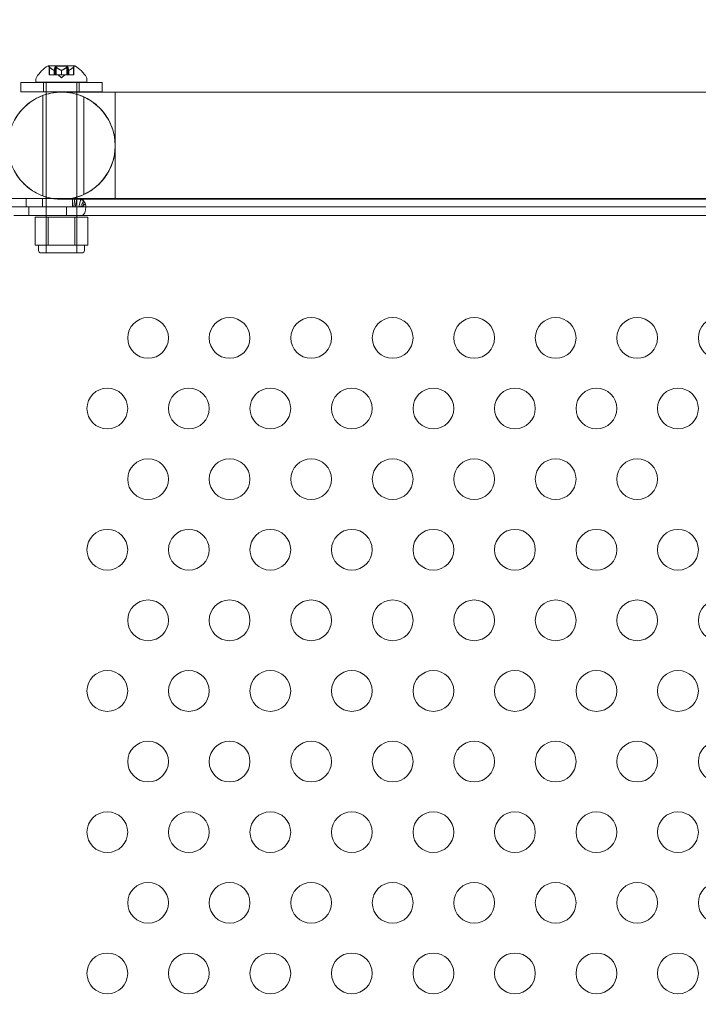
# Model space of a CAD drawing. Extents: x -886 to 0, y -348 to 220.
# Drawn here: x -419 to -411, y -196 to -184 of the extents above; entities that cross this region are included whole.
import ezdxf

# ---------------------------------------------------------------- set-up
doc = ezdxf.new("R2010")
doc.units = 0
doc.header["$MEASUREMENT"] = 0
doc.header["$PDMODE"] = 64
doc.styles.get("Standard").update_dxf_attribs({"font": 'Helvetica LT 57 Condensed_0.ttf'})
doc.dimstyles.new('FEET-METERS', dxfattribs={"dimtxt": 12, "dimasz": 7, "dimexe": 3, "dimexo": 3, "dimgap": 3, "dimtad": 0, "dimdec": 1, "dimzin": 3, "dimdsep": 46, "dimlunit": 4, "dimtxsty": 'Standard', "dimcen": 0.09, "dimadec": 0, "dimazin": 0, "dimtfac": 2, "dimtdec": 1, "dimtofl": 0, "dimtmove": 0, "dimatfit": 3, "dimfxl": 1, "dimfrac": 2, "dimtolj": 1, "dimtzin": 3, "dimarcsym": 0})

# ---------------------------------------------------------------- blocks, each defined once
blk = doc.blocks.new('*D146')
at = {"color": 0, "lineweight": -2, "transparency": 16777216}
for p, q in [((-283.142, 171.732), (-650.224, 171.732)), ((-647.224, 164.732), (-647.224, -170.838)), ((-647.224, -341.145), (-647.224, -273.006)), ((-443.16, -348.145), (-650.224, -348.145))]:
    blk.add_line(p, q, dxfattribs=at)
at = {"color": 0, "lineweight": 0, "transparency": 16777216}
for points in [[(-648.391, 164.732), (-646.058, 164.732), (-647.224, 171.732)], [(-648.391, -341.145), (-646.058, -341.145), (-647.224, -348.145)]]:
    blk.add_solid(points, dxfattribs=at)
at = {"layer": 'DEFPOINTS', "color": 0, "lineweight": 0, "transparency": 16777216}
for p in [(-280.142, 171.732), (-647.224, -348.145), (-440.16, -348.145)]:
    blk.add_point(p, dxfattribs=at)
at = {"color": 0, "lineweight": 0, "transparency": 16777216, "insert": (-647.224, -221.922), "char_height": 12, "attachment_point": 5, "rotation": 90}
blk.add_mtext('\\A1;43\'-4" [13.2M]', dxfattribs=at)
blk = doc.blocks.new('new block')
at = {"color": 0, "linetype": 'Continuous', "lineweight": 0}
for p, q in [((-418.631, -184.44), (-418.958, -184.44)), ((-418.945, -184.552), (-418.945, -184.454)), ((-418.94, -184.459), (-418.94, -184.552)), ((-418.885, -184.496), (-418.885, -184.552)), ((-418.883, -184.496), (-418.883, -184.552)), ((-418.875, -184.459), (-418.875, -184.552)), ((-418.864, -184.446), (-418.725, -184.446)), ((-418.864, -184.552), (-418.864, -184.446)), ((-418.86, -184.459), (-418.86, -184.552)), ((-418.796, -184.496), (-418.796, -184.552)), ((-418.793, -184.496), (-418.793, -184.552)), ((-418.729, -184.459), (-418.729, -184.552)), ((-418.725, -184.552), (-418.725, -184.446)), ((-418.714, -184.459), (-418.714, -184.552)), ((-418.706, -184.496), (-418.706, -184.552)), ((-418.704, -184.496), (-418.704, -184.552)), ((-418.648, -184.459), (-418.648, -184.552)), ((-418.643, -184.552), (-418.643, -184.454)), ((-418.294, -184.646), (-419.294, -184.646)), ((-419.294, -184.646), (-419.294, -184.761)), ((-419.107, -184.599), (-419.107, -184.64)), ((-419.107, -184.64), (-418.482, -184.64)), ((-419.013, -184.646), (-419.013, -184.761)), ((-418.982, -184.646), (-418.982, -184.64)), ((-418.982, -184.761), (-418.982, -184.646)), ((-418.945, -184.552), (-418.941, -184.552)), ((-418.886, -184.552), (-418.941, -184.552)), ((-418.883, -184.552), (-418.886, -184.552)), ((-418.875, -184.552), (-418.883, -184.552)), ((-418.875, -184.552), (-418.861, -184.552)), ((-418.797, -184.552), (-418.861, -184.552)), ((-418.794, -184.586), (-418.834, -184.552)), ((-418.793, -184.552), (-418.797, -184.552)), ((-418.794, -184.586), (-418.755, -184.552)), ((-418.729, -184.552), (-418.793, -184.552)), ((-418.729, -184.552), (-418.714, -184.552)), ((-418.706, -184.552), (-418.714, -184.552)), ((-418.704, -184.552), (-418.706, -184.552)), ((-418.648, -184.552), (-418.704, -184.552)), ((-418.648, -184.552), (-418.643, -184.552)), ((-418.607, -184.646), (-418.607, -184.64)), ((-418.607, -184.761), (-418.607, -184.646)), ((-418.576, -184.646), (-418.576, -184.761)), ((-418.482, -184.599), (-418.482, -184.64)), ((-418.294, -184.646), (-418.294, -184.761)), ((-419.294, -184.761), (-418.294, -184.761)), ((-418.982, -184.791), (-418.982, -184.761)), ((-418.607, -184.763), (-418.607, -184.761)), ((-418.607, -186.64), (-418.607, -184.763)), ((-416.793, -184.763), (-403.012, -184.763)), ((-419.021, -184.804), (-419.021, -186.037)), ((-418.982, -186.05), (-418.982, -184.791)), ((-418.521, -184.822), (-418.521, -186.019)), ((-418.915, -186.066), (-419.514, -186.066)), ((-419.226, -186.066), (-419.226, -186.17)), ((-419.027, -186.066), (-419.027, -186.17)), ((-418.982, -186.066), (-418.982, -186.05)), ((-418.982, -186.64), (-418.982, -186.066)), ((-393.287, -186.066), (-418.915, -186.066)), ((-418.66, -186.125), (-418.66, -186.066)), ((-418.644, -186.17), (-418.632, -186.069)), ((-418.628, -186.171), (-418.608, -186.075)), ((-418.582, -186.171), (-418.558, -186.078)), ((-418.561, -186.171), (-418.525, -186.097)), ((-418.527, -186.066), (-418.527, -186.17)), ((-416.793, -186.078), (-403.012, -186.078)), ((-419.514, -186.17), (-393.287, -186.17)), ((-393.287, -186.172), (-419.379, -186.172)), ((-405.528, -186.17), (-419.319, -186.17)), ((-419.194, -186.172), (-419.194, -186.276)), ((-418.732, -186.172), (-418.732, -186.276)), ((-418.66, -186.17), (-418.66, -186.125)), ((-418.549, -186.171), (-418.5, -186.135)), ((-418.546, -186.171), (-418.494, -186.171)), ((-419.379, -186.276), (-403.012, -186.276)), ((-419.119, -186.297), (-419.119, -186.641)), ((-419.119, -186.297), (-418.957, -186.297)), ((-418.982, -186.735), (-418.982, -186.297)), ((-418.957, -186.297), (-418.632, -186.297)), ((-418.957, -186.297), (-418.957, -186.641)), ((-418.632, -186.297), (-418.47, -186.297)), ((-418.632, -186.297), (-418.632, -186.641)), ((-418.607, -186.735), (-418.607, -186.297)), ((-418.47, -186.297), (-418.47, -186.641)), ((-419.038, -186.641), (-419.119, -186.641)), ((-419.076, -186.704), (-419.076, -186.641)), ((-418.957, -186.641), (-419.038, -186.641)), ((-418.982, -186.64), (-418.607, -186.64)), ((-418.794, -186.641), (-418.957, -186.641)), ((-418.632, -186.641), (-418.794, -186.641)), ((-418.551, -186.641), (-418.632, -186.641)), ((-418.47, -186.641), (-418.551, -186.641)), ((-418.513, -186.704), (-418.513, -186.641)), ((-419.044, -186.735), (-418.544, -186.735))]:
    blk.add_line(p, q, dxfattribs=at)
for centre in [(-417.732, -187.778), (-416.732, -187.778), (-415.732, -187.778), (-414.732, -187.778), (-413.732, -187.778), (-412.732, -187.778), (-411.732, -187.778), (-410.732, -187.778), (-418.232, -188.644), (-417.232, -188.644), (-416.232, -188.644), (-415.232, -188.644), (-414.232, -188.644), (-413.232, -188.644), (-412.232, -188.644), (-411.232, -188.644), (-417.732, -189.51), (-416.732, -189.51), (-415.732, -189.51), (-414.732, -189.51), (-413.732, -189.51), (-412.732, -189.51), (-411.732, -189.51), (-418.232, -190.376), (-417.232, -190.376), (-416.232, -190.376), (-415.232, -190.376), (-414.232, -190.376), (-413.232, -190.376), (-412.232, -190.376), (-411.232, -190.376), (-417.732, -191.242), (-416.732, -191.242), (-415.732, -191.242), (-414.732, -191.242), (-413.732, -191.242), (-412.732, -191.242), (-411.732, -191.242), (-410.732, -191.242), (-418.232, -192.108), (-417.232, -192.108), (-416.232, -192.108), (-415.232, -192.108), (-414.232, -192.108), (-413.232, -192.108), (-412.232, -192.108), (-411.232, -192.108), (-417.732, -192.974), (-416.732, -192.974), (-415.732, -192.974), (-414.732, -192.974), (-413.732, -192.974), (-412.732, -192.974), (-411.732, -192.974), (-410.732, -192.974), (-418.232, -193.84), (-417.232, -193.84), (-416.232, -193.84), (-415.232, -193.84), (-414.232, -193.84), (-413.232, -193.84), (-412.232, -193.84), (-411.232, -193.84), (-417.732, -194.706), (-416.732, -194.706), (-415.732, -194.706), (-414.732, -194.706), (-413.732, -194.706), (-412.732, -194.706), (-411.732, -194.706), (-410.732, -194.706), (-418.232, -195.572), (-417.232, -195.572), (-416.232, -195.572), (-415.232, -195.572), (-414.232, -195.572), (-413.232, -195.572), (-412.232, -195.572), (-411.232, -195.572)]:
    blk.add_circle(centre, 0.25, dxfattribs=at)
for centre, radius, start, end in [((-418.696, -184.847), 0.485, 122.9261, 146.8703), ((-418.958, -184.442), 0.0025, 90, 123.1231), ((-418.958, -184.442), 0.0025, 30.0032, 90), ((-418.902, -184.41), 0.0625, 210.0032, 225.5218), ((-418.687, -184.41), 0.0625, -45.5218, -30.0032), ((-418.631, -184.442), 0.0025, 90, 149.9968), ((-418.631, -184.442), 0.0025, 56.8769, 90), ((-418.893, -184.847), 0.485, 33.1297, 57.0739), ((-419.076, -184.599), 0.0312, 146.8703, 180), ((-418.513, -184.599), 0.0312, 360, 33.1297), ((-418.793, -185.42), 0.657, 90, 270), ((-418.793, -185.42), 0.657, 270, 90), ((-419.044, -186.704), 0.0312, 180, 270), ((-418.544, -186.704), 0.0312, 270, 0)]:
    blk.add_arc(centre, radius, start, end, dxfattribs=at)
at = {"color": 0, "linetype": 'Continuous', "lineweight": 0, "extrusion": (0, 0, -1)}
blk.add_ellipse((-418.547, -186.171), major_axis=(0, -0.105), ratio=0.500467, start_param=-1.570796, end_param=0, dxfattribs=at)
at = {"color": 0, "linetype": 'Continuous', "lineweight": 0}
blk.add_ellipse((-418.547, -186.171), major_axis=(0, -0.001), ratio=0.500467, start_param=0, end_param=1.570796, dxfattribs=at)
for points, knots in [([(-418.945, -184.454), (-418.945, -184.454), (-418.945, -184.454), (-418.945, -184.454), (-418.945, -184.454), (-418.945, -184.454), (-418.945, -184.454), (-418.945, -184.454), (-418.945, -184.454), (-418.945, -184.455), (-418.945, -184.455), (-418.944, -184.455), (-418.944, -184.456), (-418.943, -184.456), (-418.943, -184.456), (-418.943, -184.457)], [0.008325812, 0.008325812, 0.008325812, 0.008325812, 0.008384507, 0.008384507, 0.008477699, 0.008477699, 0.008687322, 0.008687322, 0.010116525, 0.010116525, 0.012128171, 0.012128171, 0.014666722, 0.014666722, 0.016648614, 0.016648614, 0.016648614, 0.016648614]), ([(-418.943, -184.457), (-418.942, -184.457), (-418.942, -184.457), (-418.942, -184.457), (-418.942, -184.457), (-418.941, -184.458)], [0.026417714, 0.026417714, 0.026417714, 0.026417714, 0.026883246, 0.026883246, 0.028070805, 0.028070805, 0.028070805, 0.028070805]), ([(-418.886, -184.495), (-418.885, -184.496), (-418.885, -184.496), (-418.885, -184.496), (-418.884, -184.496), (-418.884, -184.496), (-418.883, -184.496), (-418.883, -184.496)], [0.006463967, 0.006463967, 0.006463967, 0.006463967, 0.007125803, 0.007125803, 0.009029787, 0.009029787, 0.010339612, 0.010339612, 0.010339612, 0.010339612]), ([(-418.883, -184.495), (-418.883, -184.496), (-418.883, -184.496), (-418.883, -184.496), (-418.883, -184.496), (-418.883, -184.496)], [0.006463967, 0.006463967, 0.006463967, 0.006463967, 0.007125803, 0.007125803, 0.007719964, 0.007719964, 0.007719964, 0.007719964]), ([(-418.875, -184.457), (-418.875, -184.457), (-418.874, -184.457), (-418.874, -184.456), (-418.874, -184.456), (-418.873, -184.455), (-418.872, -184.455), (-418.871, -184.454), (-418.871, -184.454), (-418.87, -184.454), (-418.87, -184.454), (-418.87, -184.454), (-418.87, -184.454), (-418.87, -184.454), (-418.87, -184.454), (-418.87, -184.454), (-418.87, -184.454), (-418.87, -184.454), (-418.87, -184.454), (-418.87, -184.454), (-418.87, -184.454), (-418.869, -184.454), (-418.869, -184.454), (-418.868, -184.455), (-418.867, -184.455), (-418.866, -184.455), (-418.865, -184.456), (-418.863, -184.456), (-418.863, -184.456), (-418.862, -184.457)], [0, 0, 0, 0, 0.00041106, 0.00041106, 0.0035373, 0.0035373, 0.00597776, 0.00597776, 0.00795862, 0.00795862, 0.008168, 0.008168, 0.00825376, 0.00825376, 0.00831721, 0.00831721, 0.00838612, 0.00838612, 0.00848005, 0.00848005, 0.00869554, 0.00869554, 0.01012717, 0.01012717, 0.01214334, 0.01214334, 0.01467282, 0.01467282, 0.01665013, 0.01665013, 0.01665013, 0.01665013]), ([(-418.875, -184.459), (-418.875, -184.458), (-418.875, -184.458), (-418.875, -184.457), (-418.875, -184.457), (-418.875, -184.457)], [0.007300399, 0.007300399, 0.007300399, 0.007300399, 0.009949303, 0.009949303, 0.010414835, 0.010414835, 0.010414835, 0.010414835]), ([(-418.862, -184.457), (-418.862, -184.457), (-418.862, -184.457), (-418.862, -184.457), (-418.861, -184.457), (-418.861, -184.458)], [0.026417714, 0.026417714, 0.026417714, 0.026417714, 0.026883246, 0.026883246, 0.028070805, 0.028070805, 0.028070805, 0.028070805]), ([(-418.797, -184.495), (-418.797, -184.496), (-418.797, -184.496), (-418.796, -184.496), (-418.795, -184.496), (-418.794, -184.496), (-418.794, -184.496), (-418.793, -184.496)], [0.006463967, 0.006463967, 0.006463967, 0.006463967, 0.007125803, 0.007125803, 0.009029787, 0.009029787, 0.010339612, 0.010339612, 0.010339612, 0.010339612]), ([(-418.792, -184.495), (-418.792, -184.496), (-418.792, -184.496), (-418.793, -184.496), (-418.793, -184.496), (-418.793, -184.496)], [0.006463967, 0.006463967, 0.006463967, 0.006463967, 0.007125803, 0.007125803, 0.007719964, 0.007719964, 0.007719964, 0.007719964]), ([(-418.729, -184.459), (-418.728, -184.458), (-418.728, -184.458), (-418.727, -184.457), (-418.727, -184.457), (-418.726, -184.457)], [0.007300399, 0.007300399, 0.007300399, 0.007300399, 0.009949303, 0.009949303, 0.010414835, 0.010414835, 0.010414835, 0.010414835]), ([(-418.726, -184.457), (-418.726, -184.457), (-418.726, -184.457), (-418.725, -184.456), (-418.724, -184.456), (-418.722, -184.455), (-418.722, -184.455), (-418.72, -184.454), (-418.72, -184.454), (-418.719, -184.454), (-418.719, -184.454), (-418.719, -184.454), (-418.719, -184.454), (-418.719, -184.454), (-418.719, -184.454), (-418.719, -184.454), (-418.719, -184.454), (-418.719, -184.454), (-418.719, -184.454), (-418.719, -184.454), (-418.719, -184.454), (-418.718, -184.454), (-418.718, -184.454), (-418.717, -184.455), (-418.716, -184.455), (-418.716, -184.455), (-418.715, -184.456), (-418.715, -184.456), (-418.714, -184.456), (-418.714, -184.457)], [0, 0, 0, 0, 0.00041176, 0.00041176, 0.00365422, 0.00365422, 0.00610875, 0.00610875, 0.00796436, 0.00796436, 0.00817423, 0.00817423, 0.00825796, 0.00825796, 0.00832097, 0.00832097, 0.00839048, 0.00839048, 0.00848722, 0.00848722, 0.00871815, 0.00871815, 0.01015814, 0.01015814, 0.01218673, 0.01218673, 0.01468858, 0.01468858, 0.01665151, 0.01665151, 0.01665151, 0.01665151]), ([(-418.714, -184.457), (-418.714, -184.457), (-418.714, -184.457), (-418.714, -184.457), (-418.714, -184.457), (-418.714, -184.458)], [0.026417714, 0.026417714, 0.026417714, 0.026417714, 0.026883246, 0.026883246, 0.028070805, 0.028070805, 0.028070805, 0.028070805]), ([(-418.706, -184.495), (-418.706, -184.496), (-418.706, -184.496), (-418.706, -184.496), (-418.705, -184.496), (-418.705, -184.496), (-418.704, -184.496), (-418.704, -184.496)], [0.006463967, 0.006463967, 0.006463967, 0.006463967, 0.007125803, 0.007125803, 0.009029787, 0.009029787, 0.010339612, 0.010339612, 0.010339612, 0.010339612]), ([(-418.703, -184.495), (-418.703, -184.496), (-418.704, -184.496), (-418.704, -184.496), (-418.704, -184.496), (-418.704, -184.496)], [0.006463967, 0.006463967, 0.006463967, 0.006463967, 0.007125803, 0.007125803, 0.007719964, 0.007719964, 0.007719964, 0.007719964]), ([(-418.648, -184.459), (-418.648, -184.458), (-418.647, -184.458), (-418.646, -184.457), (-418.646, -184.457), (-418.646, -184.457)], [0.007300399, 0.007300399, 0.007300399, 0.007300399, 0.009949303, 0.009949303, 0.010414835, 0.010414835, 0.010414835, 0.010414835]), ([(-418.646, -184.457), (-418.646, -184.457), (-418.646, -184.457), (-418.645, -184.456), (-418.645, -184.456), (-418.644, -184.455), (-418.644, -184.455), (-418.644, -184.454), (-418.643, -184.454), (-418.643, -184.454), (-418.643, -184.454), (-418.643, -184.454), (-418.643, -184.454), (-418.643, -184.454), (-418.643, -184.454), (-418.643, -184.454), (-418.643, -184.454), (-418.643, -184.454)], [0, 0, 0, 0, 0.000413933, 0.000413933, 0.003310324, 0.003310324, 0.005676452, 0.005676452, 0.007944072, 0.007944072, 0.008163087, 0.008163087, 0.008250917, 0.008250917, 0.008315214, 0.008315214, 0.00832591, 0.00832591, 0.00832591, 0.00832591]), ([(-418.793, -186.078), (-418.825, -186.078), (-418.858, -186.075), (-418.921, -186.066), (-418.952, -186.059), (-419.05, -186.03), (-419.114, -185.998), (-419.228, -185.918), (-419.279, -185.868), (-419.363, -185.756), (-419.395, -185.692), (-419.439, -185.559), (-419.45, -185.489), (-419.45, -185.349), (-419.438, -185.278), (-419.394, -185.146), (-419.361, -185.082), (-419.277, -184.971), (-419.226, -184.921), (-419.11, -184.84), (-419.045, -184.809), (-418.943, -184.779), (-418.909, -184.772), (-418.847, -184.765), (-418.82, -184.763), (-418.793, -184.763)], [0, 0, 0, 0, 0.097386, 0.097386, 0.192693, 0.192693, 0.402196, 0.402196, 0.6117, 0.6117, 0.821203, 0.821203, 1.030707, 1.030707, 1.24021, 1.24021, 1.449717, 1.449717, 1.659121, 1.659121, 1.871405, 1.871405, 1.976674, 1.976674, 2.058052, 2.058052, 2.058052, 2.058052]), ([(-418.793, -184.763), (-418.788, -184.763), (-418.788, -184.763), (-418.768, -184.763), (-418.754, -184.763), (-418.663, -184.763), (-418.522, -184.763), (-418.12, -184.763), (-417.854, -184.763), (-417.316, -184.763), (-417.063, -184.763), (-416.793, -184.763)], [0, 0, 0, 0, 0.341366, 0.341366, 0.680268, 0.680268, 1.954441, 1.954441, 3.239423, 3.239423, 4.175403, 4.175403, 4.175403, 4.175403]), ([(-418.793, -186.078), (-418.765, -186.078), (-418.737, -186.076), (-418.638, -186.064), (-418.569, -186.043), (-418.442, -185.981), (-418.383, -185.94), (-418.283, -185.842), (-418.241, -185.785), (-418.177, -185.661), (-418.154, -185.593), (-418.132, -185.455), (-418.133, -185.383), (-418.155, -185.245), (-418.178, -185.177), (-418.243, -185.054), (-418.285, -184.996), (-418.386, -184.899), (-418.445, -184.858), (-418.571, -184.798), (-418.639, -184.777), (-418.736, -184.765), (-418.765, -184.763), (-418.793, -184.763)], [0, 0, 0, 0, 0.083892, 0.083892, 0.297113, 0.297113, 0.506483, 0.506483, 0.715991, 0.715991, 0.925495, 0.925495, 1.134998, 1.134998, 1.344502, 1.344502, 1.554005, 1.554005, 1.763509, 1.763509, 1.973012, 1.973012, 2.057366, 2.057366, 2.057366, 2.057366]), ([(-418.135, -186.078), (-418.135, -186.078), (-418.135, -186.073), (-418.135, -186.053), (-418.135, -186.038), (-418.135, -185.983), (-418.135, -185.934), (-418.135, -185.815), (-418.135, -185.749), (-418.135, -185.609), (-418.135, -185.536), (-418.135, -185.461), (-418.135, -185.391), (-418.135, -185.322), (-418.135, -185.186), (-418.135, -185.122), (-418.135, -184.989), (-418.135, -184.927), (-418.135, -184.823), (-418.135, -184.787), (-418.135, -184.766), (-418.135, -184.763), (-418.135, -184.763)], [-1.072713, -1.072713, -1.072713, -1.072713, -0.910308, -0.910308, -0.750466, -0.750466, -0.469334, -0.469334, -0.225248, -0.225248, 0, 0, 0, 0.209897, 0.209897, 0.424342, 0.424342, 0.70572, 0.70572, 1.031807, 1.031807, 1.154655, 1.154655, 1.154655, 1.154655]), ([(-416.793, -186.078), (-417.167, -186.078), (-417.51, -186.078), (-418.076, -186.078), (-418.308, -186.078), (-418.64, -186.078), (-418.745, -186.078), (-418.788, -186.078), (-418.788, -186.078), (-418.793, -186.078)], [0, 0, 0, 0, 1.297166, 1.297166, 2.570899, 2.570899, 3.845474, 3.845474, 4.172079, 4.172079, 4.172079, 4.172079]), ([(-418.66, -186.066), (-418.655, -186.066), (-418.651, -186.067), (-418.641, -186.068), (-418.636, -186.068), (-418.632, -186.069)], [0, 0, 0, 0, 0.03894191, 0.03894191, 0.07788382, 0.07788382, 0.07788382, 0.07788382]), ([(-418.632, -186.069), (-418.628, -186.07), (-418.624, -186.071), (-418.616, -186.072), (-418.612, -186.073), (-418.608, -186.075)], [0, 0, 0, 0, 0.03180755, 0.03180755, 0.06361509, 0.06361509, 0.06361509, 0.06361509]), ([(-418.608, -186.075), (-418.604, -186.075), (-418.6, -186.075), (-418.593, -186.075), (-418.589, -186.075), (-418.586, -186.076)], [0, 0, 0, 0, 0.03074112, 0.03074112, 0.06148224, 0.06148224, 0.06148224, 0.06148224]), ([(-418.586, -186.076), (-418.581, -186.076), (-418.577, -186.076), (-418.567, -186.077), (-418.563, -186.078), (-418.558, -186.078)], [0, 0, 0, 0, 0.03724498, 0.03724498, 0.07448997, 0.07448997, 0.07448997, 0.07448997]), ([(-418.558, -186.078), (-418.552, -186.081), (-418.547, -186.083), (-418.535, -186.09), (-418.53, -186.093), (-418.525, -186.097)], [0, 0, 0, 0, 0.0511632, 0.0511632, 0.1023265, 0.1023265, 0.1023265, 0.1023265]), ([(-418.525, -186.097), (-418.52, -186.103), (-418.515, -186.109), (-418.507, -186.121), (-418.504, -186.128), (-418.5, -186.135)], [0, 0, 0, 0, 0.0608524, 0.0608524, 0.1217049, 0.1217049, 0.1217049, 0.1217049]), ([(-418.644, -186.17), (-418.646, -186.17), (-418.649, -186.17), (-418.655, -186.17), (-418.657, -186.17), (-418.66, -186.17)], [0, 0, 0, 0, 0.02378594, 0.02378594, 0.04757188, 0.04757188, 0.04757188, 0.04757188]), ([(-418.628, -186.171), (-418.631, -186.171), (-418.633, -186.171), (-418.638, -186.17), (-418.641, -186.17), (-418.644, -186.17)], [0, 0, 0, 0, 0.02302176, 0.02302176, 0.04604352, 0.04604352, 0.04604352, 0.04604352]), ([(-418.607, -186.171), (-418.611, -186.171), (-418.614, -186.171), (-418.621, -186.171), (-418.624, -186.171), (-418.628, -186.171)], [0, 0, 0, 0, 0.03055309, 0.03055309, 0.06110604, 0.06110604, 0.06110604, 0.06110604]), ([(-418.582, -186.171), (-418.586, -186.171), (-418.59, -186.171), (-418.599, -186.171), (-418.603, -186.171), (-418.607, -186.171)], [0, 0, 0, 0, 0.03652367, 0.03652367, 0.07304733, 0.07304733, 0.07304733, 0.07304733]), ([(-418.561, -186.171), (-418.565, -186.171), (-418.568, -186.171), (-418.575, -186.171), (-418.579, -186.171), (-418.582, -186.171)], [0, 0, 0, 0, 0.03023214, 0.03023214, 0.06046427, 0.06046427, 0.06046427, 0.06046427]), ([(-418.549, -186.171), (-418.551, -186.171), (-418.553, -186.171), (-418.557, -186.171), (-418.559, -186.171), (-418.561, -186.171)], [0, 0, 0, 0, 0.01777031, 0.01777031, 0.03554062, 0.03554062, 0.03554062, 0.03554062]), ([(-418.546, -186.171), (-418.547, -186.171), (-418.547, -186.171), (-418.548, -186.171), (-418.549, -186.171), (-418.549, -186.171)], [0, 0, 0, 0, 0.004557411, 0.004557411, 0.009114822, 0.009114822, 0.009114822, 0.009114822]), ([(-418.5, -186.135), (-418.499, -186.141), (-418.497, -186.147), (-418.495, -186.159), (-418.495, -186.165), (-418.494, -186.171)], [0, 0, 0, 0, 0.04685865, 0.04685865, 0.0937173, 0.0937173, 0.0937173, 0.0937173])]:
    blk.add_open_spline(points, degree=3, knots=knots, dxfattribs=at)
for points in [[(-418.94, -184.459), (-418.941, -184.458), (-418.941, -184.458), (-418.941, -184.458)], [(-418.86, -184.459), (-418.86, -184.458), (-418.861, -184.458), (-418.861, -184.458)], [(-418.714, -184.459), (-418.714, -184.458), (-418.714, -184.458), (-418.714, -184.458)]]:
    blk.add_open_spline(points, degree=3, dxfattribs=at)
for points, weights in [([(-418.886, -184.495), (-418.909, -184.485), (-418.941, -184.458)], [1.2877924798, 1.2144124615, 1.05685445761]), ([(-418.94, -184.459), (-418.908, -184.486), (-418.885, -184.496)], [1.06120691497, 1.21890298912, 1.29071555247]), ([(-418.883, -184.495), (-418.88, -184.485), (-418.875, -184.458)], [1.2877924798, 1.2144124615, 1.05685445761]), ([(-418.875, -184.459), (-418.88, -184.486), (-418.883, -184.496)], [1.06120691497, 1.21890298912, 1.29071555247]), ([(-418.797, -184.495), (-418.823, -184.485), (-418.861, -184.458)], [1.2877924798, 1.2144124615, 1.05685445761]), ([(-418.86, -184.459), (-418.822, -184.486), (-418.796, -184.496)], [1.06120691497, 1.21890298912, 1.29071555247]), ([(-418.729, -184.459), (-418.767, -184.486), (-418.793, -184.496)], [1.06120691497, 1.21890298912, 1.29071555247]), ([(-418.792, -184.495), (-418.765, -184.485), (-418.728, -184.458)], [1.2877924798, 1.2144124615, 1.05685445761]), ([(-418.706, -184.495), (-418.709, -184.485), (-418.714, -184.458)], [1.2877924798, 1.2144124615, 1.05685445761]), ([(-418.714, -184.459), (-418.709, -184.486), (-418.706, -184.496)], [1.06120691497, 1.21890298912, 1.29071555247]), ([(-418.648, -184.459), (-418.681, -184.486), (-418.704, -184.496)], [1.06120691497, 1.21890298912, 1.29071555247]), ([(-418.703, -184.495), (-418.68, -184.485), (-418.647, -184.458)], [1.2877924798, 1.2144124615, 1.05685445761])]:
    blk.add_rational_spline(points, weights, degree=2, dxfattribs=at)
blk = doc.blocks.new('B311300r0')
at = {"lineweight": 0}
blk.add_blockref('new block', (439.719, 361.197), dxfattribs=at)

msp = doc.modelspace()

# ---------------------------------------------------------------- block references
at = {"lineweight": 0}
msp.add_blockref('B311300r0', (-439.719, -361.197), dxfattribs=at)

# ---------------------------------------------------------------- dimensions: what is measured, and where the dimension line sits
dim = msp.add_linear_dim(base=(-647.224, -348.145), p1=(-280.142, 171.732), p2=(-440.16, -348.145), angle=90, dimstyle='FEET-METERS', dxfattribs=at)
dim.commit()
dim.dimension.update_dxf_attribs({"geometry": '*D146', "text_midpoint": (-647.224, -221.922), "dimtype": 160})

doc.saveas('drawing.dxf')
